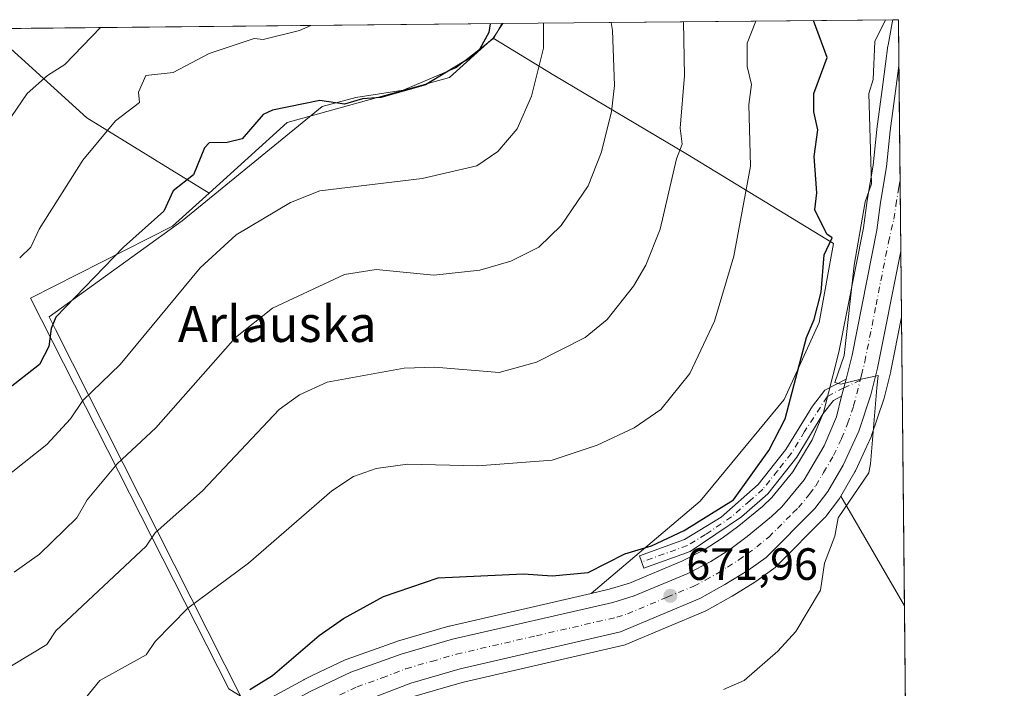
# Model space of a CAD drawing. Units: metres. Extents: x 566471 to 569907, y 4733379 to 4735726.
# Drawn here: x 569685 to 569903, y 4735578 to 4735726 of the extents above; entities that cross this region are included whole.
import ezdxf
from ezdxf.enums import TextEntityAlignment as Align

# ---------------------------------------------------------------- set-up
doc = ezdxf.new("R2010")
doc.units = ezdxf.units.M
doc.header["$MEASUREMENT"] = 0
doc.linetypes.add('DGN Style 4', pattern=[2.6384748266838614, 1.318413404963828, -0.6592067024819142, 0.001648016756204785, -0.6592067024819142])
for name, color, linetype, lineweight in [('Arbolado forestal CxS', 92, 'Continuous', 0), ('Camino Cxs', 7, 'Continuous', 0), ('Camino eje', 30, 'DGN Style 4', 13), ('Carretera de calzada única Cxs', 7, 'Continuous', 13), ('Carretera de calzada única eje', 7, 'DGN Style 4', 0), ('Comarca CxS', 21, 'Continuous', 0), ('Comunidad Autónoma CxS', 142, 'Continuous', 0), ('Curva de nivel maestra', 30, 'Continuous', 30), ('Curva de nivel normal', 30, 'Continuous', 0), ('Entidad de ámbito territorial CxS', 92, 'Continuous', 0), ('Espacio natural protegido', 121, 'Continuous', 13), ('Espacio natural protegido CxS', 121, 'Continuous', 0), ('Municipio CxS', 4, 'Continuous', 0), ('Núcleo urbano CxS', 7, 'Continuous', 0), ('Pastizal CxS', 92, 'Continuous', 0), ('Prado CxS', 92, 'Continuous', 0), ('Provincia CxS', 1, 'Continuous', 0), ('Punto de cota en terreno', 7, 'Continuous', 0), ('Rótulo de punto de cota en terreno', 7, 'Continuous', 0), ('Suelo desnudo CxS', 253, 'Continuous', 0), ('Texto cartográfico', 7, 'Continuous', 0)]:
    doc.layers.add(name, color=color, linetype=linetype, lineweight=lineweight)
doc.styles.add('Style-Arial', font='txt')

# ---------------------------------------------------------------- blocks, each defined once
blk = doc.blocks.new('*U9')
at = {"layer": 'Arbolado forestal CxS', "color": 92, "linetype": 'Continuous', "lineweight": 0}
for points in [[(569743.9704999998, 4735702.931100001, 699.8472000000038), (569726.6240999997, 4735687.297499999, 698.5522999999957), (569699.5554999998, 4735703.930299999, 707.233699999997), (569677.7421000004, 4735723.700099999, 715.9176000000007), (569791.7419999996, 4735724.825099999, 698.9897999999957), (569789.5608999999, 4735721.580499999, 699.5556999999973), (569789.4480999997, 4735721.479499999, 699.5779999999941), (569789.1435000002, 4735721.206300001, 699.6398000000045), (569779.9017000003, 4735712.911900001, 700.1771000000008)], [(569880.0472999997, 4735659.8321, 668.5721999999951), (569880.6953999996, 4735595.873000001, 667.5715999999958), (569866.5701000001, 4735620.165300001, 670.699299999993), (569869.6961000003, 4735625.546700001, 670.5598999999929), (569869.8239000002, 4735625.7929, 670.5543000000034), (569872.3278999999, 4735631.2181, 670.428899999999), (569873.3038999997, 4735633.332900001, 670.1203999999998), (569873.3991, 4735633.564099999, 670.0831000000035), (569873.4222999997, 4735633.629699999, 670.0737999999983), (569876.1222999999, 4735641.619700001, 669.158500000005), (569876.1942999996, 4735641.867500001, 669.1441000000051), (569877.6442999998, 4735647.797499999, 669.103099999993), (569877.6721000001, 4735647.9233, 669.0938000000025)]]:
    blk.add_polyline3d(points, close=True, dxfattribs=at)
blk = doc.blocks.new('*U14')
at = {"layer": 'Pastizal CxS', "color": 92, "linetype": 'Continuous', "lineweight": 0}
for points in [[(569815.2927000001, 4735599.549699999, 674.1386999999959), (569811.2620999999, 4735598.6217, 674.3938999999956), (569835.4722999996, 4735619.039899999, 676.6074999999983), (569854.0277000006, 4735641.542500001, 676.0495999999986), (569861.8340999996, 4735658.648700001, 674.8368000000046), (569865.0022999998, 4735676.111500001, 674.605899999995), (569832.6294999998, 4735695.8651, 684.9127000000008), (569802.9996999997, 4735713.4233, 694.4841000000015), (569789.5608999999, 4735721.580499999, 699.5556999999973), (569791.7419999996, 4735724.825099999, 698.9897999999957), (569878.1146999998, 4735725.6775, 670.0991000000067), (569877.9917000001, 4735725.0141, 669.9514999999956), (569877.9897999996, 4735725.004000001, 669.9492000000029), (569877.9879000001, 4735724.993899999, 669.9468999999954), (569877.0586999999, 4735720.047499999, 669.2008999999962), (569877.0355000002, 4735719.9003, 669.1931000000042), (569876.5088999998, 4735715.884299999, 669.1978999999993), (569875.9167, 4735711.3693, 669.5676999999996), (569874.5581, 4735701.478499999, 670.1952000000019), (569874.5459000003, 4735701.376700001, 670.204899999997), (569873.7348999997, 4735693.485300001, 670.6879999999946), (569872.4549000004, 4735685.634299999, 670.5478000000003), (569871.5915000001, 4735679.612500001, 670.8369999999995), (569866.1728999997, 4735652.042099999, 671.9015999999974), (569864.8339000001, 4735646.814300001, 671.9450999999972), (569863.8635, 4735643.022700001, 671.6597999999941), (569862.7660999997, 4735638.718900001, 671.3410000000003), (569860.2521000003, 4735632.640699999, 671.8962000000029), (569856.0003000004, 4735625.5319, 672.6564999999973), (569851.3287000004, 4735619.8465, 672.9483000000037), (569849.2659, 4735617.883300001, 672.999800000005), (569844.0242999997, 4735613.615900001, 673.2032999999938), (569840.3227000004, 4735610.849300001, 673.4321999999956), (569836.3092999998, 4735608.287699999, 673.5864000000003), (569831.4086999996, 4735605.794299999, 673.6852999999974), (569819.8081, 4735600.934699999, 673.8803999999947)], [(569685.7346999999, 4735544.187899999, 675.242499999993), (569682.2692999998, 4735543.1533, 675.2544000000053), (569681.3208999997, 4735548.8103, 678.1708000000071), (569662.5947000004, 4735666.009500001, 710.5424999999959), (569647.4143000003, 4735705.151699999, 718.4489000000032), (569647.6662, 4735723.4033, 718.813599999994), (569677.7421000004, 4735723.700099999, 715.9176000000007), (569699.5554999998, 4735703.930299999, 707.233699999997), (569726.6240999997, 4735687.297499999, 698.5522999999957), (569718.5031000003, 4735679.978700001, 699.4458000000013), (569687.0787000004, 4735664.007099999, 704.4030000000057), (569730.9994999999, 4735577.510700001, 675.9266999999963), (569737.0888999999, 4735573.745999999, 674.5301000000036), (569734.1041000001, 4735571.9671, 674.6895999999979), (569733.9123000001, 4735571.842700001, 674.6921000000002), (569721.7736999998, 4735563.291099999, 674.6362999999983), (569701.3639000002, 4735551.5241, 675.2231000000029), (569696.5724999999, 4735548.7619, 675.0234000000055)]]:
    blk.add_polyline3d(points, close=True, dxfattribs=at)
blk = doc.blocks.new('5PATER')
at = {"layer": 'Suelo desnudo CxS', "linetype": 'Continuous', "lineweight": 0}
h = blk.add_hatch(color=51, dxfattribs=at)
edge = h.paths.add_edge_path()
edge.add_ellipse((0, 0), major_axis=(-0.1095731443231308, -0.1110710700762829), ratio=0.9994222409660322, start_angle=0, end_angle=360)

msp = doc.modelspace()

# ---------------------------------------------------------------- linework, layer by layer
at = {"layer": 'Arbolado forestal CxS', "color": 92, "linetype": 'Continuous', "lineweight": 0, "extrusion": (0.1468648773492043, 0.001449324447525043, 0.9891555020621627), "elevation": 91237.40567574343, "flags": 128}
msp.add_lwpolyline([(4729871.574876917, -609592.3448780937), (4729871.574876917, -609707.6003163074)], dxfattribs=at)
at = {"layer": 'Arbolado forestal CxS', "color": 92, "linetype": 'Continuous', "lineweight": 0, "extrusion": (0.1507769526060833, -0.2533653337358077, 0.9555481768198638), "elevation": -1113289.848022484, "flags": 128}
msp.add_lwpolyline([(2911372.654716985, 3610554.969330976), (2911381.289849738, 3610525.515569473), (2911396.045227701, 3610496.070626461)], dxfattribs=at)
at = {"layer": 'Arbolado forestal CxS', "color": 92, "linetype": 'Continuous', "lineweight": 0, "extrusion": (0.0799323072980096, 0.1189053537296536, 0.9896829508001249), "elevation": 609339.5823209883, "flags": 128}
msp.add_lwpolyline([(2169161.707465724, -4204187.852397749), (2169161.707465724, -4204183.901946187)], dxfattribs=at)
at = {"layer": 'Arbolado forestal CxS', "color": 92, "linetype": 'Continuous', "lineweight": 0, "extrusion": (0.0001584649091179145, -0.01564085334455552, 0.9998776618144476), "elevation": -73310.96452558489, "flags": 128}
msp.add_lwpolyline([(617827.5566352486, 4729075.21333794), (617827.5566352487, 4729011.243129428)], dxfattribs=at)
at = {"layer": 'Arbolado forestal CxS', "color": 92, "linetype": 'Continuous', "lineweight": 0, "extrusion": (0.05560579418925784, -0.09562930587468807, 0.9938626824217253), "elevation": -420509.6030760995, "flags": 128}
msp.add_lwpolyline([(2873092.335697605, 3784092.865116757), (2873092.335697605, 3784064.591057149)], dxfattribs=at)
msp.add_lwpolyline([(2873092.335697605, 3784092.865116757), (2873092.335697605, 3784064.591057149)], dxfattribs=at)
at = {"layer": 'Arbolado forestal CxS', "color": 92, "linetype": 'Continuous', "lineweight": 0, "extrusion": (0.000985623508538629, -0.09727074275902167, 0.9952574697782518), "elevation": -459408.8345414058, "flags": 128}
msp.add_lwpolyline([(617833.7527058691, 4707213.369039561), (617833.7527058693, 4707143.60652461)], dxfattribs=at)
at = {"layer": 'Arbolado forestal CxS', "color": 92, "linetype": 'Continuous', "lineweight": 0}
for points in [[(569789.5608999999, 4735721.580499999, 699.5556999999973), (569789.4480999997, 4735721.479499999, 699.5779999999941), (569789.1435000002, 4735721.206300001, 699.6398000000045), (569779.9017000003, 4735712.911900001, 700.1771000000008), (569743.9704999998, 4735702.931100001, 699.8472000000038), (569726.6240999997, 4735687.297499999, 698.5522999999957)], [(569880.0472999997, 4735659.8321, 668.5721999999951), (569877.6721000001, 4735647.9233, 669.0938000000025), (569877.6442999998, 4735647.797499999, 669.103099999993), (569876.1942999996, 4735641.867500001, 669.1441000000051), (569876.1222999999, 4735641.619700001, 669.158500000005), (569873.4222999997, 4735633.629699999, 670.0737999999983), (569873.3991, 4735633.564099999, 670.0831000000035), (569873.3038999997, 4735633.332900001, 670.1203999999998), (569872.3278999999, 4735631.2181, 670.428899999999), (569869.8239000002, 4735625.7929, 670.5543000000034), (569869.6961000003, 4735625.546700001, 670.5598999999929), (569866.5701000001, 4735620.165300001, 670.699299999993)], [(569772.2556999996, 4735575.883500001, 671.7863000000071), (569779.0669, 4735577.8499, 671.8763000000035), (569783.0334999999, 4735578.995100001, 671.8338999999978), (569818.4937000005, 4735587.1667, 672.0151999999945), (569818.8460999997, 4735587.2711, 672.0210999999981), (569818.9819, 4735587.324300001, 672.0243000000046), (569836.5519000003, 4735594.704299999, 671.8981000000058), (569836.8607000001, 4735594.8553, 671.8938000000053), (569842.4052999998, 4735597.9737, 671.7963000000018), (569842.4937000005, 4735598.0261, 671.7937999999995), (569847.5736999996, 4735601.156099999, 671.6447999999946), (569847.7443000004, 4735601.269300001, 671.6394), (569851.7742999997, 4735604.149300001, 671.5399000000034), (569851.9584999997, 4735604.2919, 671.5351999999984), (569852.1542999997, 4735604.471700001, 671.5301999999938), (569852.5840999996, 4735604.9027, 671.5158999999985), (569862.9943000004, 4735615.341700001, 670.9590000000027), (569863.1683, 4735615.5317, 670.9367000000057), (569863.2609000001, 4735615.6479, 670.9254999999976), (569866.0809000004, 4735619.367900001, 670.7016000000004), (569866.2840999998, 4735619.6731, 670.6977000000043), (569866.5701000001, 4735620.165300001, 670.699299999993), (569880.6953999996, 4735595.873000001, 667.5715999999958), (569881.3987999996, 4735526.444900001, 660.7853999999934)], [(569866.5701000001, 4735620.165300001, 670.699299999993), (569866.2840999998, 4735619.6731, 670.6977000000043), (569866.0809000004, 4735619.367900001, 670.7016000000004), (569863.2609000001, 4735615.6479, 670.9254999999976), (569863.1683, 4735615.5317, 670.9367000000057), (569862.9943000004, 4735615.341700001, 670.9590000000027), (569852.5840999996, 4735604.9027, 671.5158999999985), (569852.1542999997, 4735604.471700001, 671.5301999999938), (569851.9584999997, 4735604.2919, 671.5351999999984), (569851.7742999997, 4735604.149300001, 671.5399000000034), (569847.7443000004, 4735601.269300001, 671.6394), (569847.5736999996, 4735601.156099999, 671.6447999999946), (569842.4937000005, 4735598.0261, 671.7937999999995), (569842.4052999998, 4735597.9737, 671.7963000000018), (569836.8607000001, 4735594.8553, 671.8938000000053), (569836.5519000003, 4735594.704299999, 671.8981000000058), (569818.9819, 4735587.324300001, 672.0243000000046), (569818.8460999997, 4735587.2711, 672.0210999999981), (569818.4937000005, 4735587.1667, 672.0151999999945), (569783.0334999999, 4735578.995100001, 671.8338999999978), (569779.0669, 4735577.8499, 671.8763000000035), (569772.2556999996, 4735575.883500001, 671.7863000000071)]]:
    msp.add_polyline3d(points, dxfattribs=at)
at = {"layer": 'Camino Cxs', "color": 7, "linetype": 'Continuous', "lineweight": 0, "extrusion": (-0.9739546065616109, 0.1999575619202267, 0.1069083616390071), "elevation": 391974.8331039102, "flags": 128}
msp.add_lwpolyline([(-4753492.640607259, -41472.19340142074), (-4753494.582621453, -41471.3870802962), (-4753496.538453537, -41470.416316732)], dxfattribs=at)
at = {"layer": 'Camino Cxs', "color": 7, "linetype": 'Continuous', "lineweight": 0}
msp.add_polyline3d([(569866.7801000001, 4735642.290100001, 670.8760000000038), (569865.0000999998, 4735641.380100001, 671.6441000000051), (569862.7200999996, 4735638.450099999, 671.8432999999932), (569856.8201000001, 4735628.8201, 672.5209999999934), (569850.4001000002, 4735620.700099999, 673.5065999999933), (569844.6201, 4735615.610099999, 674.7250000000058), (569833.2401000002, 4735607.9001, 673.5629999999946), (569822.9901000002, 4735604.2301, 674.6088000000018), (569822.0000999998, 4735606.9801, 675.5348999999987), (569831.9700999996, 4735610.550100001, 675.142200000002), (569840.1151000002, 4735615.5551, 676.2936000000045), (569848.2701000003, 4735622.720100001, 675.4600999999967), (569854.4200999998, 4735630.4901, 673.9747000000061), (569860.3201000001, 4735640.110099999, 673.823900000003), (569863.0900999998, 4735643.6801, 673.4015999999974), (569867.7500999998, 4735646.0701, 672.6429000000062), (569867.2550999997, 4735644.175100001, 671.6777000000002)], close=True, dxfattribs=at)
msp.add_polyline3d([(569866.7801000001, 4735642.290100001, 670.8760000000038), (569865.0000999998, 4735641.380100001, 671.6441000000051), (569862.7200999996, 4735638.450099999, 671.8432999999932), (569856.8201000001, 4735628.8201, 672.5209999999934), (569850.4001000002, 4735620.700099999, 673.5065999999933), (569844.6201, 4735615.610099999, 674.7250000000058), (569833.2401000002, 4735607.9001, 673.5629999999946), (569822.9901000002, 4735604.2301, 674.6088000000018), (569822.0000999998, 4735606.9801, 675.5348999999987), (569831.9700999996, 4735610.550100001, 675.142200000002), (569840.1151000002, 4735615.5551, 676.2936000000045), (569848.2701000003, 4735622.720100001, 675.4600999999967), (569854.4200999998, 4735630.4901, 673.9747000000061), (569860.3201000001, 4735640.110099999, 673.823900000003), (569863.0900999998, 4735643.6801, 673.4015999999974), (569867.7500999998, 4735646.0701, 672.6429000000062)], dxfattribs=at)
at = {"layer": 'Camino eje', "color": 30, "linetype": 'DGN Style 4', "lineweight": 13}
msp.add_polyline3d([(569870.8991, 4735645.849300001, 671.255999999994), (569867.2550999997, 4735644.175100001, 671.6777000000002), (569863.5544999996, 4735642.183300001, 672.5011999999988), (569858.5701000001, 4735634.470100001, 673.497000000003), (569855.6201, 4735629.655099999, 673.241399999999), (569852.5450999998, 4735625.770099999, 673.5022999999928), (569849.3350999998, 4735621.710100001, 674.4603000000062), (569846.4451000001, 4735619.165100001, 675.0518000000011), (569842.3674999997, 4735615.5825, 676.0736000000034), (569836.6451000003, 4735611.700099999, 674.6356999999989), (569832.6051000003, 4735609.225099999, 674.3611999999994), (569822.4951, 4735605.6051, 675.1206999999995)], dxfattribs=at)
at = {"layer": 'Carretera de calzada única Cxs', "color": 7, "linetype": 'Continuous', "lineweight": 13, "extrusion": (-0.000175283053986914, 0.01729836192562571, 0.9998503567787238), "elevation": 82488.52994391978, "flags": 128}
msp.add_lwpolyline([(-617834.4292564486, -4728978.808064819), (-617834.4292564486, -4728937.627088689)], dxfattribs=at)
at = {"layer": 'Carretera de calzada única Cxs', "color": 7, "linetype": 'Continuous', "lineweight": 13, "extrusion": (-0.9739546065616109, 0.1999575619202267, 0.1069083616390071), "elevation": 391974.8331039102, "flags": 128}
msp.add_lwpolyline([(-4753492.640607259, -41472.19340142074), (-4753494.582621453, -41471.3870802962), (-4753496.538453537, -41470.416316732)], dxfattribs=at)
at = {"layer": 'Carretera de calzada única Cxs', "color": 7, "linetype": 'Continuous', "lineweight": 13}
for points in [[(569749.0301000001, 4735576.890100001, 673.0776999999945), (569758.0500999996, 4735581.210100001, 673.1328000000067), (569769.2100999998, 4735585.190099999, 673.0817999999999), (569780.5800999999, 4735588.4801, 673.046199999997), (569816.0701000001, 4735596.6501, 673.1631000000052), (569820.8300999999, 4735598.110099999, 673.0109999999986), (569832.6700999998, 4735603.0701, 672.2997999999934), (569837.8000999996, 4735605.6801, 672.2771999999968), (569842.0301000001, 4735608.380100001, 672.1699999999983), (569845.8701, 4735611.2501, 672.164300000004), (569851.2500999998, 4735615.630100001, 671.9312999999966), (569853.5301000001, 4735617.800100001, 671.672200000001), (569858.4600999998, 4735623.800100001, 671.3945999999996), (569862.9401000004, 4735631.290100001, 670.9597999999969), (569865.6201, 4735637.770099999, 670.9226000000053), (569866.7801000001, 4735642.290100001, 670.8760000000038), (569867.2550999997, 4735644.175100001, 671.6777000000002), (569867.7500999998, 4735646.0701, 672.6429000000062), (569869.1001000004, 4735651.380100001, 672.523000000001), (569874.5500999996, 4735679.110099999, 669.7551999999996), (569875.4200999998, 4735685.1801, 669.814400000003), (569876.7100999998, 4735693.090100001, 670.0087000000058), (569877.5301000001, 4735701.0701, 668.3886999999959), (569878.8901000004, 4735710.970100001, 668.0421999999963), (569879.4833000004, 4735715.4934, 668.3996000000043), (569879.9005000005, 4735674.320699999, 669.1119999999937), (569879.7500999998, 4735673.6801, 669.1686000000045), (569874.7301000003, 4735648.5101, 671.2829000000056), (569873.2801000001, 4735642.5801, 672.0861000000004), (569870.5800999999, 4735634.590100001, 672.1408999999985), (569867.1001000004, 4735627.050100001, 671.0782999999938), (569863.6901000004, 4735621.1801, 671.178899999999), (569860.8701, 4735617.460100001, 671.2532000000066), (569850.0301000001, 4735606.590100001, 671.9695000000065), (569846.0000999998, 4735603.710100001, 672.203800000003), (569840.9200999998, 4735600.5801, 671.8445999999967), (569835.3901000004, 4735597.470100001, 671.9358000000066), (569817.8201000001, 4735590.090100001, 672.4179000000004), (569782.2801000001, 4735581.9001, 672.2010000000009), (569771.3000999996, 4735578.7301, 672.1491999999998), (569760.7801000001, 4735574.690099999, 672.2345999999961)], [(569867.7500999998, 4735646.0701, 672.6429000000062), (569869.1001000004, 4735651.380100001, 672.523000000001), (569874.5500999996, 4735679.110099999, 669.7551999999996), (569875.4200999998, 4735685.1801, 669.814400000003), (569876.7100999998, 4735693.090100001, 670.0087000000058), (569877.5301000001, 4735701.0701, 668.3886999999959), (569878.8901000004, 4735710.970100001, 668.0421999999963), (569879.4833000004, 4735715.4934, 668.3996000000043)], [(569879.9005000005, 4735674.320699999, 669.1119999999937), (569879.7500999998, 4735673.6801, 669.1686000000045), (569874.7301000003, 4735648.5101, 671.2829000000056), (569873.2801000001, 4735642.5801, 672.0861000000004), (569870.5800999999, 4735634.590100001, 672.1408999999985), (569867.1001000004, 4735627.050100001, 671.0782999999938), (569863.6901000004, 4735621.1801, 671.178899999999), (569860.8701, 4735617.460100001, 671.2532000000066), (569850.0301000001, 4735606.590100001, 671.9695000000065), (569846.0000999998, 4735603.710100001, 672.203800000003), (569840.9200999998, 4735600.5801, 671.8445999999967), (569835.3901000004, 4735597.470100001, 671.9358000000066), (569817.8201000001, 4735590.090100001, 672.4179000000004), (569782.2801000001, 4735581.9001, 672.2010000000009), (569771.3000999996, 4735578.7301, 672.1491999999998), (569760.7801000001, 4735574.690099999, 672.2345999999961), (569753.1401000004, 4735571.090100001, 672.1968999999954), (569744.6901000004, 4735565.7601, 672.3086000000039), (569727.2801000001, 4735554.5701, 672.622199999998), (569701.2600999996, 4735539.460100001, 679.434699999998), (569694.0301000001, 4735536.2401, 678.0571999999956), (569688.5800999999, 4735534.130100001, 675.6070000000036), (569678.7600999996, 4735531.1601, 674.3129999999946)], [(569677.1700999998, 4735538.5001, 673.7351000000053), (569686.7500999998, 4735541.360099999, 673.5629999999946), (569697.9101, 4735546.0701, 673.7437000000064), (569723.3901000004, 4735560.7601, 674.6692999999941), (569735.6401000004, 4735569.390100001, 673.710699999996), (569740.1700999998, 4735572.090100001, 673.3874000000069), (569749.0301000001, 4735576.890100001, 673.0776999999945), (569758.0500999996, 4735581.210100001, 673.1328000000067), (569769.2100999998, 4735585.190099999, 673.0817999999999), (569780.5800999999, 4735588.4801, 673.046199999997), (569816.0701000001, 4735596.6501, 673.1631000000052), (569820.8300999999, 4735598.110099999, 673.0109999999986), (569832.6700999998, 4735603.0701, 672.2997999999934), (569837.8000999996, 4735605.6801, 672.2771999999968), (569842.0301000001, 4735608.380100001, 672.1699999999983), (569845.8701, 4735611.2501, 672.164300000004), (569851.2500999998, 4735615.630100001, 671.9312999999966), (569853.5301000001, 4735617.800100001, 671.672200000001), (569858.4600999998, 4735623.800100001, 671.3945999999996), (569862.9401000004, 4735631.290100001, 670.9597999999969), (569865.6201, 4735637.770099999, 670.9226000000053), (569866.7801000001, 4735642.290100001, 670.8760000000038)]]:
    msp.add_polyline3d(points, dxfattribs=at)
at = {"layer": 'Carretera de calzada única eje', "color": 7, "linetype": 'DGN Style 4', "lineweight": 0}
for points in [[(569870.8991, 4735645.849300001, 671.255999999994), (569871.1901000004, 4735646.9801, 671.1505999999936), (569871.9200999998, 4735649.940099999, 670.4628999999986), (569874.4200999998, 4735662.520099999, 669.5384000000049), (569877.1401000004, 4735676.4001, 668.5406999999977), (569878.3501000004, 4735681.550100001, 668.3567999999941), (569878.8000999996, 4735684.5801, 668.3312000000005), (569879.4401000004, 4735688.540100001, 668.2926000000007), (569879.7412999999, 4735690.033299999, 668.311400000006)], [(569755.5800999999, 4735576.1501, 672.3752999999997), (569759.4101, 4735577.940099999, 672.3509000000049), (569765.0000999998, 4735579.940099999, 672.354600000006), (569770.2600999996, 4735581.960100001, 672.2756999999983), (569775.9401000004, 4735583.590100001, 672.3757999999943), (569781.4401000004, 4735585.1801, 672.438599999994), (569799.1700999998, 4735589.2601, 672.3687000000064), (569816.9401000004, 4735593.360099999, 672.3408999999956), (569819.3201000001, 4735594.090100001, 672.4040999999997), (569828.1001000004, 4735597.790100001, 672.0788999999932), (569834.0301000001, 4735600.2601, 672.0142999999953), (569836.5800999999, 4735601.5701, 671.909599999999), (569839.3501000004, 4735603.130100001, 671.8794000000053), (569841.4801000003, 4735604.4801, 671.8570999999939), (569844.0100999996, 4735606.040100001, 671.8334999999934), (569845.9200999998, 4735607.4801, 671.6827000000048), (569847.9600999998, 4735608.920100001, 671.6671999999963), (569850.6401000004, 4735611.100099999, 671.6009999999952), (569856.0701000001, 4735616.540100001, 671.4134000000049), (569857.2100999998, 4735617.630100001, 671.3080000000045), (569859.6700999998, 4735620.630100001, 671.229600000006), (569861.0701000001, 4735622.4901, 671.1260000000038), (569862.7801000001, 4735625.420100001, 670.9924000000028), (569865.0100999996, 4735629.170100001, 670.9415000000008), (569866.7600999996, 4735632.9301, 670.7482000000019), (569868.1001000004, 4735636.1801, 670.7690000000002), (569869.4401000004, 4735640.1801, 670.9584999999934), (569870.8991, 4735645.849300001, 671.255999999994)]]:
    msp.add_polyline3d(points, dxfattribs=at)
at = {"layer": 'Comarca CxS', "color": 21, "linetype": 'Continuous', "lineweight": 0, "flags": 128}
msp.add_lwpolyline([(569902.8200005295, 4733412.309982628), (566492.8600005042, 4733378.669982625), (566490.1778499802, 4733657.038460892), (566479.4196000006, 4734773.589699999), (566470.9352277538, 4735654.144670292), (566470.570000505, 4735692.049982602), (566521.2759908123, 4735692.550377026), (567181.8616609814, 4735699.069397429), (569164.6569796987, 4735718.636705236), (569165.7267870789, 4735718.647285098), (569791.4643000005, 4735724.822500001), (569879.3800005292, 4735725.689982601), (569883.3904000003, 4735329.888900001), (569883.6855000001, 4735300.767), (569885.3635034978, 4735135.155939689), (569889.2778999996, 4734748.831300001), (569889.8091438924, 4734696.399382254)], close=True, dxfattribs=at)
at = {"layer": 'Comunidad Autónoma CxS', "color": 142, "linetype": 'Continuous', "lineweight": 0, "flags": 128}
msp.add_lwpolyline([(569902.8200005295, 4733412.309982628), (566492.8600005042, 4733378.669982625), (566490.1778499802, 4733657.038460892), (566479.4196000006, 4734773.589699999), (566470.9352277538, 4735654.144670292), (566470.570000505, 4735692.049982602), (566521.2759908123, 4735692.550377026), (567181.8616609814, 4735699.069397429), (569164.6569796987, 4735718.636705236), (569165.7267870789, 4735718.647285098), (569791.4643000005, 4735724.822500001), (569879.3800005292, 4735725.689982601), (569883.3904000003, 4735329.888900001), (569883.6855000001, 4735300.767), (569885.3635034978, 4735135.155939689), (569889.2778999996, 4734748.831300001), (569889.8091438924, 4734696.399382254)], close=True, dxfattribs=at)
at = {"layer": 'Curva de nivel maestra', "color": 30, "linetype": 'Continuous', "lineweight": 30, "flags": 128}
for points, elevation in [([(569735.6299999999, 4735577.340100001), (569740.6500000004, 4735580.450099999), (569751.0499999998, 4735589.340100001), (569756.4199999999, 4735593.110099999), (569765.25, 4735597.940099999), (569777.3700000001, 4735602.0601), (569796.2999999998, 4735603.0001), (569802.6399999997, 4735602.5101), (569810.6399999997, 4735603.2601), (569818.7300000004, 4735607.4301), (569824.6399999997, 4735609.190099999), (569831.8799999999, 4735612.5801), (569842.8300000001, 4735619.340100001), (569850.6299999999, 4735630.300100001), (569854.2400000002, 4735637.3301), (569858.9800000004, 4735655.3301), (569860.6900000004, 4735659.3301), (569862.2599999999, 4735665.3301), (569862.9000000004, 4735673.590100001), (569864.6799999997, 4735677.370100001), (569863.4699999997, 4735678.1601), (569860.8600000005, 4735683.550100001), (569861.29, 4735687.3201), (569860.7300000004, 4735695.420100001), (569861.4699999997, 4735701.3201), (569860.6299999999, 4735705.3201), (569860.6299999999, 4735709.3201), (569863.5800000001, 4735717.3201), (569860.5292999997, 4735725.504000001)], 675), ([(569788.9078000002, 4735724.7972), (569788.6399999997, 4735722.8201), (569786.6399999997, 4735719.210100001), (569784.6500000004, 4735717.3201), (569774.5599999996, 4735711.2301), (569764.6500000004, 4735708.4301), (569760.6500000004, 4735708.130100001), (569756.6500000004, 4735706.960100001), (569751.1500000004, 4735707.8201), (569740.6500000004, 4735705.6501), (569738.6500000004, 4735704.690099999), (569733.9800000004, 4735699.3201), (569730.6600000003, 4735698.460100001), (569726.6600000003, 4735698.450099999), (569725.5899999999, 4735697.3201), (569723.1799999997, 4735691.3201), (569718.6600000003, 4735687.7601), (569716.6200000001, 4735683.3201), (569707.7000000002, 4735675.3201), (569692.6600000003, 4735659.840100001), (569691.6299999999, 4735657.3301), (569691.1500000004, 4735653.3301), (569689.0800000001, 4735649.3301), (569674.6699999999, 4735638.0801)], 700)]:
    msp.add_lwpolyline(points, dxfattribs=dict(at, elevation=elevation))
at = {"layer": 'Curva de nivel normal', "color": 30, "linetype": 'Continuous', "lineweight": 0, "flags": 128}
for points, elevation in [([(569831.7298999997, 4735725.219900001), (569831.9400000004, 4735713.3201), (569830.9900000002, 4735701.670100001), (569831.4400000004, 4735698.120100001), (569830.1799999997, 4735694.860099999), (569826.5999999996, 4735679.3201), (569823.4100000003, 4735671.3301), (569820.6399999997, 4735666.670100001), (569814.8499999996, 4735659.3301), (569809.9699999997, 4735655.3301), (569799.1699999999, 4735649.860099999), (569790.8899999997, 4735647.5801), (569776.6500000004, 4735648.7501), (569769.8600000005, 4735648.540100001), (569752.7599999999, 4735645.440099999), (569746.6500000004, 4735642.610099999), (569742.1399999997, 4735639.3301), (569725.1900000004, 4735621.340100001), (569714.6600000003, 4735612.050100001), (569712.6600000003, 4735609.120100001), (569692.6600000003, 4735590.360099999), (569690.6600000003, 4735587.340100001), (569675.6600000003, 4735578.3301)], 685.0000000000001), ([(569683.4600000001, 4735603.340100001), (569689.04, 4735607.340100001), (569697.3600000005, 4735615.340100001), (569699.6500000004, 4735619.340100001), (569706.2400000002, 4735627.3301), (569714.8399999999, 4735635.3301), (569732.4900000002, 4735655.3301), (569740.6500000004, 4735661.770099999), (569756.6500000004, 4735669.2301), (569763.6699999999, 4735670.350099999), (569776.4400000004, 4735669.120100001), (569786.6399999997, 4735670.2501), (569793.5099999999, 4735672.190099999), (569799.7199999997, 4735675.3201), (569804.6399999997, 4735680.110099999), (569810.6399999997, 4735688.9101), (569813.4900000002, 4735696.170100001), (569815.7699999996, 4735705.3201), (569816.4400000004, 4735711.120100001), (569815.9900000002, 4735723.3101), (569815.6868000003, 4735725.0615)], 690), ([(569697.5899999999, 4735573.340100001), (569702.4100000003, 4735579.340100001), (569712.6600000003, 4735585.0601), (569714.6600000003, 4735587.9801), (569721.8899999997, 4735595.340100001), (569735.3499999996, 4735605.340100001), (569753.8499999996, 4735621.340100001), (569758.6500000004, 4735624.520099999), (569763.6299999999, 4735626.3101), (569770.5999999996, 4735627.280099999), (569786.1600000003, 4735626.850099999), (569802.6399999997, 4735628.120100001), (569812.6399999997, 4735631.4901), (569820.79, 4735635.3301), (569826.75, 4735639.3301), (569833.1299999999, 4735647.3301), (569838.6299999999, 4735658.9301), (569842.8799999999, 4735673.3201), (569846.5800000001, 4735693.270099999), (569846.2300000004, 4735706.920100001), (569846.8200000003, 4735711.3201), (569845.8700000001, 4735715.3201), (569845.8300000001, 4735720.520099999), (569847.7329000002, 4735725.377699999)], 680), ([(569876.5015000004, 4735725.661599999), (569874.1399999997, 4735720.8301), (569873.7400000002, 4735712.4301), (569872.8300000001, 4735709.3201), (569873.3799999999, 4735689.3201), (569872.0099999999, 4735685.3201), (569869.5899999999, 4735671.3301), (569867.3700000001, 4735651.3301), (569865.2800000003, 4735645.3301), (569866.6299999999, 4735644.940099999), (569870.4699999997, 4735645.950099999), (569874.8499999996, 4735646.860099999), (569874.5499999998, 4735644.140100001), (569873.1600000003, 4735627.3301), (569872.7999999998, 4735625.3301), (569866.0099999999, 4735615.340100001), (569865.29, 4735611.340100001), (569862.9900000002, 4735605.340100001), (569862.0700000003, 4735599.340100001), (569856.6299999999, 4735590.200099999), (569852.6299999999, 4735585.850099999), (569845.1699999999, 4735579.340100001), (569840.6299999999, 4735577.340100001)], 670), ([(569800.7300000004, 4735724.914000001), (569800.7300000004, 4735719.4101), (569798.0899999999, 4735708.770099999), (569794.8600000005, 4735701.540100001), (569790.6399999997, 4735696.530099999), (569785.9699999997, 4735693.3201), (569773.8499999996, 4735690.520099999), (569751.1500000004, 4735687.8201), (569744.6500000004, 4735685.220100001), (569732.6600000003, 4735678.030099999), (569724.6600000003, 4735670.7601), (569706.9500000002, 4735649.3301), (569698.6600000003, 4735641.390100001), (569695.9299999997, 4735637.3301), (569690.6600000003, 4735631.610099999), (569672.6699999999, 4735617.340100001)], 695), ([(569702.5974000003, 4735723.945499999), (569694.6600000003, 4735715.7601), (569690.8099999996, 4735713.3201), (569686.3499999996, 4735709.3201), (569680.6699999999, 4735700.970100001)], 710), ([(569749.1972000003, 4735724.405400001), (569746.6500000004, 4735723.3101), (569738.6500000004, 4735721.290100001), (569736.6500000004, 4735721.5601), (569726.6600000003, 4735718.2301), (569718.6600000003, 4735713.9901), (569712.6200000001, 4735713.3201), (569710.9800000004, 4735709.640100001), (569711.1900000004, 4735707.3201), (569705.9299999997, 4735703.3201), (569698.6600000003, 4735694.600099999), (569689, 4735679.3201), (569687.1399999997, 4735675.3201), (569684.6699999999, 4735672.920100001)], 705)]:
    msp.add_lwpolyline(points, dxfattribs=dict(at, elevation=elevation))
at = {"layer": 'Entidad de ámbito territorial CxS', "color": 92, "linetype": 'Continuous', "lineweight": 0, "flags": 128}
msp.add_lwpolyline([(569165.7267870789, 4735718.647285098), (569791.4643000005, 4735724.822500001), (569879.3800005292, 4735725.689982601), (569883.3904000003, 4735329.888900001), (569883.6855000001, 4735300.767), (569885.3635034978, 4735135.155939689)], dxfattribs=at)
at = {"layer": 'Espacio natural protegido', "color": 121, "linetype": 'Continuous', "lineweight": 13, "flags": 128}
msp.add_lwpolyline([(569791.4642572323, 4735724.822421193), (569789.7321000014, 4735721.6306), (569789.2470000014, 4735721.2532), (569789.0521000018, 4735721.101700001), (569781.2940000001, 4735715.0508), (569769.6618999996, 4735710.085000001), (569759.1339000016, 4735708.436100001), (569751.6598000012, 4735706.4423), (569720.6933000018, 4735681.170799999), (569691.2049000011, 4735659.855300001), (569691.2677000003, 4735659.7308), (569692.6207999999, 4735657.052300001), (569733.8844000014, 4735575.346700002), (569734.0010000018, 4735575.115800001), (569737.4483000007, 4735568.288700001), (569736.7382000011, 4735567.868000002), (569700.6408000019, 4735546.4783), (569697.4508000001, 4735544.760399999), (569696.626200001, 4735544.316400002), (569687.1287000017, 4735539.2035), (569673.3036000022, 4735537.0077)], dxfattribs=at)
msp.add_lwpolyline([(569791.4642572323, 4735724.822421193), (569789.7321000014, 4735721.6306), (569789.2470000014, 4735721.2532), (569789.0521000018, 4735721.101700001), (569781.2940000001, 4735715.0508), (569769.6618999996, 4735710.085000001), (569759.1339000016, 4735708.436100001), (569751.6598000012, 4735706.4423), (569720.6933000018, 4735681.170799999), (569691.2049000011, 4735659.855300001), (569691.2677000003, 4735659.7308), (569692.6207999999, 4735657.052300001), (569733.8844000014, 4735575.346700002), (569734.0010000018, 4735575.115800001), (569737.4483000007, 4735568.288700001), (569736.7382000011, 4735567.868000002), (569700.6408000019, 4735546.4783), (569697.4508000001, 4735544.760399999), (569696.626200001, 4735544.316400002), (569687.1287000017, 4735539.2035), (569673.3036000022, 4735537.0077)], dxfattribs=at)
at = {"layer": 'Espacio natural protegido CxS', "color": 121, "linetype": 'Continuous', "lineweight": 0, "flags": 128}
for points in [[(569673.3035999994, 4735537.007699999), (569687.1287000012, 4735539.203500001), (569696.6262000004, 4735544.316400001), (569697.4507999995, 4735544.760399999), (569700.6407999991, 4735546.478299999), (569736.7382000005, 4735567.868000001), (569737.4483, 4735568.288699999), (569734.0010000012, 4735575.1158), (569733.8844000008, 4735575.346700001), (569692.6207999993, 4735657.052300001), (569691.2676999997, 4735659.730799999), (569691.2049000005, 4735659.8553), (569720.6933000013, 4735681.170800001), (569751.6598000006, 4735706.442299999), (569759.133899999, 4735708.436100001), (569769.661899999, 4735710.085), (569781.2939999995, 4735715.050799999), (569789.052099999, 4735721.101700001), (569789.2470000008, 4735721.253199999), (569789.7321000008, 4735721.6306), (569791.4643000005, 4735724.822500001), (569879.3800005292, 4735725.689982601), (569883.3904000003, 4735329.888900001)], [(569165.7267870789, 4735718.647285098), (569791.4643000005, 4735724.822500001), (569789.7321000008, 4735721.6306), (569789.2470000008, 4735721.253199999), (569789.052099999, 4735721.101700001), (569781.2939999995, 4735715.050799999), (569769.661899999, 4735710.085), (569759.133899999, 4735708.436100001), (569751.6598000006, 4735706.442299999), (569720.6933000013, 4735681.170800001), (569691.2049000005, 4735659.8553), (569691.2676999997, 4735659.730799999), (569692.6207999993, 4735657.052300001), (569733.8844000008, 4735575.346700001), (569734.0010000012, 4735575.1158), (569737.4483, 4735568.288699999), (569736.7382000005, 4735567.868000001), (569700.6407999991, 4735546.478299999), (569697.4507999995, 4735544.760399999), (569696.6262000004, 4735544.316400001), (569687.1287000012, 4735539.203500001), (569673.3035999994, 4735537.007699999)]]:
    msp.add_lwpolyline(points, dxfattribs=at)
at = {"layer": 'Municipio CxS', "color": 4, "linetype": 'Continuous', "lineweight": 0, "flags": 128}
msp.add_lwpolyline([(567181.8616609814, 4735699.069397429), (569164.6569796987, 4735718.636705236), (569165.7267870789, 4735718.647285098), (569791.4643000005, 4735724.822500001), (569879.3800005292, 4735725.689982601), (569883.3904000003, 4735329.888900001), (569883.6855000001, 4735300.767), (569885.3635034978, 4735135.155939689), (569889.2778999996, 4734748.831300001), (569889.8091438924, 4734696.399382254), (569902.8200005295, 4733412.309982628), (566492.8600005042, 4733378.669982625)], dxfattribs=at)
at = {"layer": 'Núcleo urbano CxS', "color": 7, "linetype": 'Continuous', "lineweight": 0, "extrusion": (0.381123165667416, 0.003764848490933969, 0.9245166080214501), "elevation": 235642.5585907656, "flags": 128}
msp.add_lwpolyline([(4729865.484866166, -569828.2958210957), (4729865.484866166, -569829.6646031456)], dxfattribs=at)
at = {"layer": 'Núcleo urbano CxS', "color": 7, "linetype": 'Continuous', "lineweight": 0, "extrusion": (0.001540493375529895, -0.1520599678532912, 0.9883700688793727), "elevation": -718574.610413869, "flags": 128}
msp.add_lwpolyline([(617824.498295087, 4674805.256434128), (617824.498295087, 4674794.9393236)], dxfattribs=at)
at = {"layer": 'Núcleo urbano CxS', "color": 7, "linetype": 'Continuous', "lineweight": 0, "extrusion": (3.175818386972902e-05, -0.003133978832016724, 0.9999950885719882), "elevation": -14155.52845423116, "flags": 128}
msp.add_lwpolyline([(569879.4617977685, 4735694.386907358), (569879.7198003021, 4735668.926682322)], dxfattribs=at)
at = {"layer": 'Núcleo urbano CxS', "color": 7, "linetype": 'Continuous', "lineweight": 0, "extrusion": (-0.0002128548624732078, 0.02100818655826346, 0.9997792810367401), "elevation": 100034.7394031624, "flags": 128}
msp.add_lwpolyline([(-617830.0222612359, -4728615.291147633), (-617830.0222612359, -4728599.574272133)], dxfattribs=at)
at = {"layer": 'Núcleo urbano CxS', "color": 7, "linetype": 'Continuous', "lineweight": 0, "extrusion": (-0.0002189520126747907, 0.02160972852288719, 0.9997664585757933), "elevation": 102879.9630257792, "flags": 128}
msp.add_lwpolyline([(-617830.5320407961, -4728538.459840141), (-617830.5320407961, -4728523.967111812)], dxfattribs=at)
at = {"layer": 'Núcleo urbano CxS', "color": 7, "linetype": 'Continuous', "lineweight": 0}
for points in [[(569738.7411000002, 4735574.7279, 674.4361999999965), (569747.6010999996, 4735579.527899999, 674.1972999999998), (569747.7342999997, 4735579.595899999, 674.193299999999), (569749.4633, 4735580.423900001, 674.1578000000009), (569756.7543000003, 4735583.915899999, 674.1965999999958), (569757.0330999997, 4735584.032500001, 674.1858999999968), (569768.2023, 4735588.015699999, 674.1784999999945), (569768.3762999997, 4735588.071900001, 674.1619000000064), (569779.7462999999, 4735591.3619, 673.8647999999957), (569779.9071000004, 4735591.403700001, 673.8656999999948), (569811.2620999999, 4735598.6217, 674.3938999999956), (569815.2927000001, 4735599.549699999, 674.1386999999959), (569819.8081, 4735600.934699999, 673.8803999999947), (569831.4086999996, 4735605.794299999, 673.6852999999974), (569836.3092999998, 4735608.287699999, 673.5864000000003), (569840.3227000004, 4735610.849300001, 673.4321999999956), (569844.0242999997, 4735613.615900001, 673.2032999999938), (569849.2659, 4735617.883300001, 672.999800000005), (569851.3287000004, 4735619.8465, 672.9483000000037), (569856.0003000004, 4735625.5319, 672.6564999999973), (569860.2521000003, 4735632.640699999, 671.8962000000029), (569862.7660999997, 4735638.718900001, 671.3410000000003), (569863.8635, 4735643.022700001, 671.6597999999941), (569864.8339000001, 4735646.814300001, 671.9450999999972), (569866.1728999997, 4735652.042099999, 671.9015999999974), (569871.5915000001, 4735679.612500001, 670.8369999999995), (569872.4549000004, 4735685.634299999, 670.5478000000003), (569873.7348999997, 4735693.485300001, 670.6879999999946), (569874.5459000003, 4735701.376700001, 670.204899999997), (569874.5581, 4735701.478499999, 670.1952000000019), (569875.9167, 4735711.3693, 669.5676999999996), (569876.5088999998, 4735715.884299999, 669.1978999999993), (569877.0355000002, 4735719.9003, 669.1931000000042), (569877.0586999999, 4735720.047499999, 669.2008999999962), (569877.9879000001, 4735724.993899999, 669.9468999999954), (569877.9897999996, 4735725.004000001, 669.9492000000029), (569877.9917000001, 4735725.0141, 669.9514999999956), (569878.1146999998, 4735725.6775, 670.0991000000067), (569879.3799999999, 4735725.689999999, 669.5774999999994), (569880.0472999997, 4735659.8321, 668.5721999999951), (569877.6721000001, 4735647.9233, 669.0938000000025), (569877.6442999998, 4735647.797499999, 669.103099999993), (569876.1942999996, 4735641.867500001, 669.1441000000051), (569876.1222999999, 4735641.619700001, 669.158500000005), (569873.4222999997, 4735633.629699999, 670.0737999999983), (569873.3991, 4735633.564099999, 670.0831000000035), (569873.3038999997, 4735633.332900001, 670.1203999999998), (569872.3278999999, 4735631.2181, 670.428899999999), (569869.8239000002, 4735625.7929, 670.5543000000034), (569869.6961000003, 4735625.546700001, 670.5598999999929), (569866.5701000001, 4735620.165300001, 670.699299999993), (569866.2840999998, 4735619.6731, 670.6977000000043), (569866.0809000004, 4735619.367900001, 670.7016000000004), (569863.2609000001, 4735615.6479, 670.9254999999976), (569863.1683, 4735615.5317, 670.9367000000057), (569862.9943000004, 4735615.341700001, 670.9590000000027), (569852.5840999996, 4735604.9027, 671.5158999999985), (569852.1542999997, 4735604.471700001, 671.5301999999938), (569851.9584999997, 4735604.2919, 671.5351999999984), (569851.7742999997, 4735604.149300001, 671.5399000000034), (569847.7443000004, 4735601.269300001, 671.6394), (569847.5736999996, 4735601.156099999, 671.6447999999946), (569842.4937000005, 4735598.0261, 671.7937999999995), (569842.4052999998, 4735597.9737, 671.7963000000018), (569836.8607000001, 4735594.8553, 671.8938000000053), (569836.5519000003, 4735594.704299999, 671.8981000000058), (569818.9819, 4735587.324300001, 672.0243000000046), (569818.8460999997, 4735587.2711, 672.0210999999981), (569818.4937000005, 4735587.1667, 672.0151999999945), (569783.0334999999, 4735578.995100001, 671.8338999999978), (569779.0669, 4735577.8499, 671.8763000000035), (569772.2556999996, 4735575.883500001, 671.7863000000071)], [(569878.1146999998, 4735725.6776, 670.0991999999969), (569877.9917000001, 4735725.0141, 669.9514999999956), (569877.9897999996, 4735725.004000001, 669.9492000000029), (569877.9879000001, 4735724.993899999, 669.9468999999954), (569877.0586999999, 4735720.047499999, 669.2008999999962), (569877.0355000002, 4735719.9003, 669.1931000000042), (569876.5088999998, 4735715.884299999, 669.1978999999993), (569875.9167, 4735711.3693, 669.5676999999996), (569874.5581, 4735701.478499999, 670.1952000000019), (569874.5459000003, 4735701.376700001, 670.204899999997), (569873.7348999997, 4735693.485300001, 670.6879999999946), (569872.4549000004, 4735685.634299999, 670.5478000000003), (569871.5915000001, 4735679.612500001, 670.8369999999995), (569866.1728999997, 4735652.042099999, 671.9015999999974), (569864.8339000001, 4735646.814300001, 671.9450999999972), (569863.8635, 4735643.022700001, 671.6597999999941), (569862.7660999997, 4735638.718900001, 671.3410000000003), (569860.2521000003, 4735632.640699999, 671.8962000000029), (569856.0003000004, 4735625.5319, 672.6564999999973), (569851.3287000004, 4735619.8465, 672.9483000000037), (569849.2659, 4735617.883300001, 672.999800000005), (569844.0242999997, 4735613.615900001, 673.2032999999938), (569840.3227000004, 4735610.849300001, 673.4321999999956), (569836.3092999998, 4735608.287699999, 673.5864000000003), (569831.4086999996, 4735605.794299999, 673.6852999999974), (569819.8081, 4735600.934699999, 673.8803999999947), (569815.2927000001, 4735599.549699999, 674.1386999999959), (569811.2620999999, 4735598.6217, 674.3938999999956)], [(569880.0472999997, 4735659.8321, 668.5721999999951), (569877.6721000001, 4735647.9233, 669.0938000000025), (569877.6442999998, 4735647.797499999, 669.103099999993), (569876.1942999996, 4735641.867500001, 669.1441000000051), (569876.1222999999, 4735641.619700001, 669.158500000005), (569873.4222999997, 4735633.629699999, 670.0737999999983), (569873.3991, 4735633.564099999, 670.0831000000035), (569873.3038999997, 4735633.332900001, 670.1203999999998), (569872.3278999999, 4735631.2181, 670.428899999999), (569869.8239000002, 4735625.7929, 670.5543000000034), (569869.6961000003, 4735625.546700001, 670.5598999999929), (569866.5701000001, 4735620.165300001, 670.699299999993)], [(569866.5701000001, 4735620.165300001, 670.699299999993), (569866.2840999998, 4735619.6731, 670.6977000000043), (569866.0809000004, 4735619.367900001, 670.7016000000004), (569863.2609000001, 4735615.6479, 670.9254999999976), (569863.1683, 4735615.5317, 670.9367000000057), (569862.9943000004, 4735615.341700001, 670.9590000000027), (569852.5840999996, 4735604.9027, 671.5158999999985), (569852.1542999997, 4735604.471700001, 671.5301999999938), (569851.9584999997, 4735604.2919, 671.5351999999984), (569851.7742999997, 4735604.149300001, 671.5399000000034), (569847.7443000004, 4735601.269300001, 671.6394), (569847.5736999996, 4735601.156099999, 671.6447999999946), (569842.4937000005, 4735598.0261, 671.7937999999995), (569842.4052999998, 4735597.9737, 671.7963000000018), (569836.8607000001, 4735594.8553, 671.8938000000053), (569836.5519000003, 4735594.704299999, 671.8981000000058), (569818.9819, 4735587.324300001, 672.0243000000046), (569818.8460999997, 4735587.2711, 672.0210999999981), (569818.4937000005, 4735587.1667, 672.0151999999945), (569783.0334999999, 4735578.995100001, 671.8338999999978), (569779.0669, 4735577.8499, 671.8763000000035), (569772.2556999996, 4735575.883500001, 671.7863000000071)], [(569811.2620999999, 4735598.6217, 674.3938999999956), (569779.9071000004, 4735591.403700001, 673.8656999999948), (569779.7462999999, 4735591.3619, 673.8647999999957), (569768.3762999997, 4735588.071900001, 674.1619000000064), (569768.2023, 4735588.015699999, 674.1784999999945), (569757.0330999997, 4735584.032500001, 674.1858999999968), (569756.7543000003, 4735583.915899999, 674.1965999999958), (569749.4633, 4735580.423900001, 674.1578000000009), (569747.7342999997, 4735579.595899999, 674.193299999999), (569747.6010999996, 4735579.527899999, 674.1972999999998), (569738.7411000002, 4735574.7279, 674.4361999999965), (569738.6520999996, 4735574.6777, 674.4413000000059), (569737.0888999999, 4735573.745999999, 674.5301000000036)]]:
    msp.add_polyline3d(points, dxfattribs=at)
at = {"layer": 'Pastizal CxS', "color": 92, "linetype": 'Continuous', "lineweight": 0, "extrusion": (0.3171838048886524, 0.003130245882697583, 0.9483589170124733), "elevation": 196215.589066782, "flags": 128}
msp.add_lwpolyline([(4729871.297845172, -584439.633609972), (4729871.297845172, -584530.7139008419)], dxfattribs=at)
at = {"layer": 'Pastizal CxS', "color": 92, "linetype": 'Continuous', "lineweight": 0, "extrusion": (0.1507769526060833, -0.2533653337358077, 0.9555481768198638), "elevation": -1113289.848022484, "flags": 128}
msp.add_lwpolyline([(2911372.654716985, 3610554.969330976), (2911381.289849738, 3610525.515569473), (2911396.045227701, 3610496.070626461)], dxfattribs=at)
at = {"layer": 'Pastizal CxS', "color": 92, "linetype": 'Continuous', "lineweight": 0, "extrusion": (0.0799323072980096, 0.1189053537296536, 0.9896829508001249), "elevation": 609339.5823209883, "flags": 128}
msp.add_lwpolyline([(2169161.707465724, -4204187.852397749), (2169161.707465724, -4204183.901946187)], dxfattribs=at)
at = {"layer": 'Pastizal CxS', "color": 92, "linetype": 'Continuous', "lineweight": 0}
for points in [[(569878.1146999998, 4735725.6776, 670.0991999999969), (569877.9917000001, 4735725.0141, 669.9514999999956), (569877.9897999996, 4735725.004000001, 669.9492000000029), (569877.9879000001, 4735724.993899999, 669.9468999999954), (569877.0586999999, 4735720.047499999, 669.2008999999962), (569877.0355000002, 4735719.9003, 669.1931000000042), (569876.5088999998, 4735715.884299999, 669.1978999999993), (569875.9167, 4735711.3693, 669.5676999999996), (569874.5581, 4735701.478499999, 670.1952000000019), (569874.5459000003, 4735701.376700001, 670.204899999997), (569873.7348999997, 4735693.485300001, 670.6879999999946), (569872.4549000004, 4735685.634299999, 670.5478000000003), (569871.5915000001, 4735679.612500001, 670.8369999999995), (569866.1728999997, 4735652.042099999, 671.9015999999974), (569864.8339000001, 4735646.814300001, 671.9450999999972), (569863.8635, 4735643.022700001, 671.6597999999941), (569862.7660999997, 4735638.718900001, 671.3410000000003), (569860.2521000003, 4735632.640699999, 671.8962000000029), (569856.0003000004, 4735625.5319, 672.6564999999973), (569851.3287000004, 4735619.8465, 672.9483000000037), (569849.2659, 4735617.883300001, 672.999800000005), (569844.0242999997, 4735613.615900001, 673.2032999999938), (569840.3227000004, 4735610.849300001, 673.4321999999956), (569836.3092999998, 4735608.287699999, 673.5864000000003), (569831.4086999996, 4735605.794299999, 673.6852999999974), (569819.8081, 4735600.934699999, 673.8803999999947), (569815.2927000001, 4735599.549699999, 674.1386999999959), (569811.2620999999, 4735598.6217, 674.3938999999956)], [(569789.5608999999, 4735721.580499999, 699.5556999999973), (569802.9996999997, 4735713.4233, 694.4841000000015), (569832.6294999998, 4735695.8651, 684.9127000000008), (569865.0022999998, 4735676.111500001, 674.605899999995), (569861.8340999996, 4735658.648700001, 674.8368000000046), (569854.0277000006, 4735641.542500001, 676.0495999999986), (569835.4722999996, 4735619.039899999, 676.6074999999983), (569811.2620999999, 4735598.6217, 674.3938999999956)], [(569726.6240999997, 4735687.297499999, 698.5522999999957), (569718.5031000003, 4735679.978700001, 699.4458000000013), (569687.0787000004, 4735664.007099999, 704.4030000000057), (569730.9994999999, 4735577.510700001, 675.9266999999963), (569737.0888999999, 4735573.745999999, 674.5301000000036)]]:
    msp.add_polyline3d(points, dxfattribs=at)
at = {"layer": 'Prado CxS', "color": 92, "linetype": 'Continuous', "lineweight": 0}
for points in [[(569730.9994999999, 4735577.510700001, 675.9266999999963), (569687.0787000004, 4735664.007099999, 704.4030000000057), (569718.5031000003, 4735679.978700001, 699.4458000000013), (569726.6240999997, 4735687.297499999, 698.5522999999957), (569743.9704999998, 4735702.931100001, 699.8472000000038), (569779.9017000003, 4735712.911900001, 700.1771000000008), (569789.1435000002, 4735721.206300001, 699.6398000000045), (569789.4480999997, 4735721.479499999, 699.5779999999941), (569789.5608999999, 4735721.580499999, 699.5556999999973), (569802.9996999997, 4735713.4233, 694.4841000000015), (569832.6294999998, 4735695.8651, 684.9127000000008), (569865.0022999998, 4735676.111500001, 674.605899999995), (569861.8340999996, 4735658.648700001, 674.8368000000046), (569854.0277000006, 4735641.542500001, 676.0495999999986), (569835.4722999996, 4735619.039899999, 676.6074999999983), (569811.2620999999, 4735598.6217, 674.3938999999956), (569779.9071000004, 4735591.403700001, 673.8656999999948), (569779.7462999999, 4735591.3619, 673.8647999999957), (569768.3762999997, 4735588.071900001, 674.1619000000064), (569768.2023, 4735588.015699999, 674.1784999999945), (569757.0330999997, 4735584.032500001, 674.1858999999968), (569756.7543000003, 4735583.915899999, 674.1965999999958), (569749.4633, 4735580.423900001, 674.1578000000009), (569747.7342999997, 4735579.595899999, 674.193299999999), (569747.6010999996, 4735579.527899999, 674.1972999999998), (569738.7411000002, 4735574.7279, 674.4361999999965)], [(569789.5608999999, 4735721.580499999, 699.5556999999973), (569789.4480999997, 4735721.479499999, 699.5779999999941), (569789.1435000002, 4735721.206300001, 699.6398000000045), (569779.9017000003, 4735712.911900001, 700.1771000000008), (569743.9704999998, 4735702.931100001, 699.8472000000038), (569726.6240999997, 4735687.297499999, 698.5522999999957)], [(569789.5608999999, 4735721.580499999, 699.5556999999973), (569802.9996999997, 4735713.4233, 694.4841000000015), (569832.6294999998, 4735695.8651, 684.9127000000008), (569865.0022999998, 4735676.111500001, 674.605899999995), (569861.8340999996, 4735658.648700001, 674.8368000000046), (569854.0277000006, 4735641.542500001, 676.0495999999986), (569835.4722999996, 4735619.039899999, 676.6074999999983), (569811.2620999999, 4735598.6217, 674.3938999999956)], [(569726.6240999997, 4735687.297499999, 698.5522999999957), (569718.5031000003, 4735679.978700001, 699.4458000000013), (569687.0787000004, 4735664.007099999, 704.4030000000057), (569730.9994999999, 4735577.510700001, 675.9266999999963), (569737.0888999999, 4735573.745999999, 674.5301000000036)], [(569811.2620999999, 4735598.6217, 674.3938999999956), (569779.9071000004, 4735591.403700001, 673.8656999999948), (569779.7462999999, 4735591.3619, 673.8647999999957), (569768.3762999997, 4735588.071900001, 674.1619000000064), (569768.2023, 4735588.015699999, 674.1784999999945), (569757.0330999997, 4735584.032500001, 674.1858999999968), (569756.7543000003, 4735583.915899999, 674.1965999999958), (569749.4633, 4735580.423900001, 674.1578000000009), (569747.7342999997, 4735579.595899999, 674.193299999999), (569747.6010999996, 4735579.527899999, 674.1972999999998), (569738.7411000002, 4735574.7279, 674.4361999999965), (569738.6520999996, 4735574.6777, 674.4413000000059), (569737.0888999999, 4735573.745999999, 674.5301000000036)]]:
    msp.add_polyline3d(points, dxfattribs=at)
at = {"layer": 'Provincia CxS', "color": 1, "linetype": 'Continuous', "lineweight": 0, "flags": 128}
msp.add_lwpolyline([(569902.8200005295, 4733412.309982628), (566492.8600005042, 4733378.669982625), (566490.1778499802, 4733657.038460892), (566479.4196000006, 4734773.589699999), (566470.9352277538, 4735654.144670292), (566470.570000505, 4735692.049982602), (566521.2759908123, 4735692.550377026), (567181.8616609814, 4735699.069397429), (569164.6569796987, 4735718.636705236), (569165.7267870789, 4735718.647285098), (569791.4643000005, 4735724.822500001), (569879.3800005292, 4735725.689982601), (569883.3904000003, 4735329.888900001), (569883.6855000001, 4735300.767), (569885.3635034978, 4735135.155939689), (569889.2778999996, 4734748.831300001), (569889.8091438924, 4734696.399382254)], close=True, dxfattribs=at)

# ---------------------------------------------------------------- block references
at = {"layer": 'Arbolado forestal CxS', "color": 92, "linetype": 'Continuous', "lineweight": 0}
msp.add_blockref('*U9', (0, 0), dxfattribs=at)
at = {"layer": 'Pastizal CxS', "color": 92, "linetype": 'Continuous', "lineweight": 0}
msp.add_blockref('*U14', (0, 0), dxfattribs=at)
at = {"layer": 'Punto de cota en terreno', "color": 7, "linetype": 'Continuous', "lineweight": 0, "xscale": 10, "yscale": 10, "zscale": 10}
msp.add_blockref('5PATER', (569828.8499999996, 4735598.100000001, 671.9600000000064), dxfattribs=at)

# ---------------------------------------------------------------- texts
at = {"layer": 'Rótulo de punto de cota en terreno', "color": 7, "linetype": 'Continuous', "lineweight": 0, "style": 'Style-Arial'}
msp.add_text('671,96', height=7.000000000000002, dxfattribs=at).set_placement((569832.3777999999, 4735601.627800001))
at = {"layer": 'Texto cartográfico', "color": 7, "linetype": 'Continuous', "lineweight": 0, "style": 'Style-Arial'}
msp.add_text('Arlauska', height=8, dxfattribs=at).set_placement((569741.7366536581, 4735658.32015), align=Align.MIDDLE_CENTER)

doc.saveas('drawing.dxf')
